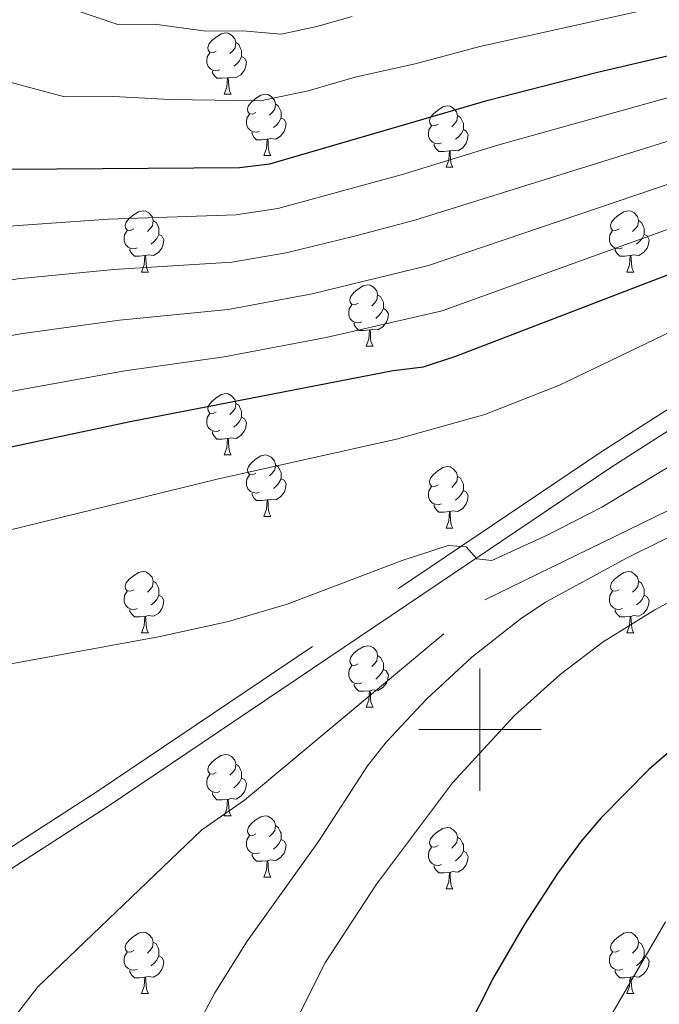
# Model space of a CAD drawing. Extents: x 599299 to 603798, y 765981 to 769017.
# Drawn here: x 601425 to 601529, y 766955 to 767116 of the extents above; entities that cross this region are included whole.
import ezdxf

# ---------------------------------------------------------------- set-up
doc = ezdxf.new("R2010")
doc.units = 0
doc.header["$MEASUREMENT"] = 0
doc.linetypes.add('DGN Style 3', pattern=[59.400782, 42.42913, -16.971652])
for name, color, linetype in [('Nivel 11', 7, 'Continuous'), ('Nivel 21', 7, 'Continuous'), ('Nivel 36', 7, 'Continuous'), ('Nivel 4', 7, 'Continuous'), ('Nivel 5', 7, 'Continuous'), ('Nivel 61', 7, 'Continuous'), ('Nivel 63', 7, 'Continuous')]:
    doc.layers.add(name, color=color, linetype=linetype)

msp = doc.modelspace()

# ---------------------------------------------------------------- linework, layer by layer
at = {"layer": 'Nivel 11', "color": 142, "linetype": 'DGN Style 3', "lineweight": 13}
msp.add_polyline3d([(601401.248, 766884.26, 684.491), (601403.637, 766913.83, 684.491), (601407.275, 766922.351, 684.491), (601418.569, 766946.071, 684.491), (601427.726, 766957.953, 684.491), (601454.524, 766983.623, 684.491), (601461.511, 766988.472, 684.491), (601500.823, 767021.244, 686.382), (601573.193, 767056.468, 690)], dxfattribs=at)
at = {"layer": 'Nivel 21', "color": 19, "linetype": 'Continuous', "lineweight": 0}
msp.add_polyline3d([(601427.597, 766690.507, 686.898), (601428.977, 766709.871, 686.614), (601431.401, 766735.311, 686.062), (601431.92, 766750.736, 685.668), (601431.879, 766756.765, 685.668), (601431.584, 766763.332, 685.59), (601430.499, 766772.538, 685.511), (601427.449, 766783.263, 685.353), (601409.452, 766817.936, 685.196), (601397.753, 766852.508, 685.196), (601396.292, 766858.192, 685.196), (601389.193, 766897.83, 685.525), (601387.793, 766905.648, 685.59), (601387.866, 766911.641, 685.59), (601389.193, 766918.988, 685.668), (601397.624, 766940.17, 686.141), (601411.931, 766967.43, 687.166), (601418.842, 766974.319, 687.481), (601439.077, 766987.353, 687.718), (601521.581, 767042.946, 691.264), (601577.607, 767078.821, 693.55), (601585.656, 767083.068, 694.27)], dxfattribs=at)
at = {"layer": 'Nivel 21', "color": 19, "linetype": 'DGN Style 3', "lineweight": 0}
msp.add_polyline3d([(601423.643, 766674.023, 687.718), (601424.074, 766683.261, 687.008), (601424.66, 766691.496, 686.887), (601425.988, 766710.12, 686.614), (601428.406, 766735.504, 686.062), (601428.92, 766750.777, 685.668), (601428.88, 766756.688, 685.668), (601428.592, 766763.089, 685.59), (601427.548, 766771.949, 685.511), (601424.647, 766782.151, 685.353), (601406.684, 766816.758, 685.196), (601394.876, 766851.653, 685.196), (601393.359, 766857.554, 685.196), (601385.626, 766900.729, 685.551), (601384.79, 766905.4, 685.59), (601384.87, 766911.928, 685.59), (601386.295, 766919.818, 685.668), (601394.895, 766941.426, 686.141), (601409.488, 766969.231, 687.166), (601416.95, 766976.669, 687.481), (601437.427, 766989.859, 687.718), (601519.934, 767045.454, 691.264), (601576.096, 767081.416, 693.55)], dxfattribs=at)
at = {"layer": 'Nivel 36', "color": 92, "linetype": 'Continuous', "lineweight": 0, "flags": 128}
for points in [[(601456.91, 767110.952), (601456.38, 767110.687), (601455.85, 767110.742), (601455.585, 767111.112), (601455.53, 767111.537), (601455.69, 767112.057), (601456.17, 767112.652), (601456.805, 767113.182), (601457.705, 767113.767), (601458.45, 767113.927), (601458.875, 767113.872), (601459.405, 767113.557), (601459.935, 767112.972), (601460.095, 767112.332), (601459.985, 767111.482), (601459.56, 767110.952), (601459.14, 767110.527)], [(601460.095, 767112.332), (601460.57, 767112.017), (601460.885, 767111.377), (601461.045, 767111.057), (601461.045, 767110.477), (601461.045, 767110.052), (601460.675, 767109.362), (601460.255, 767108.882), (601459.775, 767108.462)], [(601457.495, 767107.872), (601457.07, 767107.712), (601456.485, 767107.772), (601456.01, 767107.982), (601455.585, 767108.407), (601455.37, 767108.992), (601455.37, 767109.412), (601455.425, 767109.997), (601455.85, 767110.687)], [(601461.045, 767110.052), (601461.5, 767109.802), (601461.845, 767109.187), (601461.735, 767108.462), (601461.525, 767107.822), (601460.94, 767107.082), (601460.145, 767106.602), (601459.295, 767106.707), (601458.865, 767106.577)], [(601458.755, 767106.577), (601457.865, 767106.492), (601457.02, 767106.492), (601456.595, 767106.922), (601456.275, 767107.397), (601456.275, 767107.712)], [(601458.21, 767103.892), (601458.645, 767105.052), (601458.755, 767106.577), (601458.865, 767106.577), (601458.9, 767105.992), (601458.935, 767105.307), (601459.005, 767104.692), (601459.12, 767104.292), (601459.335, 767103.892)], [(601458.21, 767103.892), (601459.335, 767103.892)], [(601463.385, 767100.917), (601462.855, 767100.652), (601462.325, 767100.707), (601462.06, 767101.077), (601462.005, 767101.502), (601462.165, 767102.022), (601462.645, 767102.617), (601463.28, 767103.147), (601464.18, 767103.732), (601464.925, 767103.892), (601465.35, 767103.837), (601465.88, 767103.522), (601466.41, 767102.937), (601466.57, 767102.297), (601466.46, 767101.447), (601466.035, 767100.917), (601465.615, 767100.492)], [(601466.57, 767102.297), (601467.045, 767101.982), (601467.36, 767101.342), (601467.52, 767101.022), (601467.52, 767100.442), (601467.52, 767100.017), (601467.15, 767099.327), (601466.73, 767098.847), (601466.25, 767098.427)], [(601493.157, 767099.012), (601492.627, 767098.747), (601492.097, 767098.802), (601491.832, 767099.172), (601491.777, 767099.597), (601491.937, 767100.117), (601492.417, 767100.712), (601493.052, 767101.242), (601493.952, 767101.827), (601494.697, 767101.987), (601495.122, 767101.932), (601495.652, 767101.617), (601496.182, 767101.032), (601496.342, 767100.392), (601496.232, 767099.542), (601495.807, 767099.012), (601495.387, 767098.587)], [(601463.97, 767097.837), (601463.545, 767097.677), (601462.96, 767097.737), (601462.485, 767097.947), (601462.06, 767098.372), (601461.845, 767098.957), (601461.845, 767099.377), (601461.9, 767099.962), (601462.325, 767100.652)], [(601467.52, 767100.017), (601467.975, 767099.767), (601468.32, 767099.152), (601468.21, 767098.427), (601468, 767097.787), (601467.415, 767097.047), (601466.62, 767096.567), (601465.77, 767096.672), (601465.34, 767096.542)], [(601496.342, 767100.392), (601496.817, 767100.077), (601497.132, 767099.437), (601497.292, 767099.117), (601497.292, 767098.537), (601497.292, 767098.112), (601496.922, 767097.422), (601496.502, 767096.942), (601496.022, 767096.522)], [(601465.23, 767096.542), (601464.34, 767096.457), (601463.495, 767096.457), (601463.07, 767096.887), (601462.75, 767097.362), (601462.75, 767097.677)], [(601493.742, 767095.932), (601493.317, 767095.772), (601492.732, 767095.832), (601492.257, 767096.042), (601491.832, 767096.467), (601491.617, 767097.052), (601491.617, 767097.472), (601491.672, 767098.057), (601492.097, 767098.747)], [(601497.292, 767098.112), (601497.747, 767097.862), (601498.092, 767097.247), (601497.982, 767096.522), (601497.772, 767095.882), (601497.187, 767095.142), (601496.392, 767094.662), (601495.542, 767094.767), (601495.112, 767094.637)], [(601464.685, 767093.857), (601465.12, 767095.017), (601465.23, 767096.542), (601465.34, 767096.542), (601465.375, 767095.957), (601465.41, 767095.272), (601465.48, 767094.657), (601465.595, 767094.257), (601465.81, 767093.857)], [(601495.002, 767094.637), (601494.112, 767094.552), (601493.267, 767094.552), (601492.842, 767094.982), (601492.522, 767095.457), (601492.522, 767095.772)], [(601494.457, 767091.952), (601494.892, 767093.112), (601495.002, 767094.637), (601495.112, 767094.637), (601495.147, 767094.052), (601495.182, 767093.367), (601495.252, 767092.752), (601495.367, 767092.352), (601495.582, 767091.952)], [(601464.685, 767093.857), (601465.81, 767093.857)], [(601494.457, 767091.952), (601495.582, 767091.952)], [(601443.407, 767081.869), (601442.877, 767081.604), (601442.347, 767081.659), (601442.082, 767082.029), (601442.027, 767082.454), (601442.187, 767082.974), (601442.667, 767083.569), (601443.302, 767084.099), (601444.202, 767084.684), (601444.947, 767084.844), (601445.372, 767084.789), (601445.902, 767084.474), (601446.432, 767083.889), (601446.592, 767083.249), (601446.482, 767082.399), (601446.057, 767081.869), (601445.637, 767081.444)], [(601522.734, 767081.869), (601522.204, 767081.604), (601521.674, 767081.659), (601521.409, 767082.029), (601521.354, 767082.454), (601521.514, 767082.974), (601521.994, 767083.569), (601522.629, 767084.099), (601523.529, 767084.684), (601524.274, 767084.844), (601524.699, 767084.789), (601525.229, 767084.474), (601525.759, 767083.889), (601525.919, 767083.249), (601525.809, 767082.399), (601525.384, 767081.869), (601524.964, 767081.444)], [(601446.592, 767083.249), (601447.067, 767082.934), (601447.382, 767082.294), (601447.542, 767081.974), (601447.542, 767081.394), (601447.542, 767080.969), (601447.172, 767080.279), (601446.752, 767079.799), (601446.272, 767079.379)], [(601525.919, 767083.249), (601526.394, 767082.934), (601526.709, 767082.294), (601526.869, 767081.974), (601526.869, 767081.394), (601526.869, 767080.969), (601526.499, 767080.279), (601526.079, 767079.799), (601525.599, 767079.379)], [(601443.992, 767078.789), (601443.567, 767078.629), (601442.982, 767078.689), (601442.507, 767078.899), (601442.082, 767079.324), (601441.867, 767079.909), (601441.867, 767080.329), (601441.922, 767080.914), (601442.347, 767081.604)], [(601523.319, 767078.789), (601522.894, 767078.629), (601522.309, 767078.689), (601521.834, 767078.899), (601521.409, 767079.324), (601521.194, 767079.909), (601521.194, 767080.329), (601521.249, 767080.914), (601521.674, 767081.604)], [(601447.542, 767080.969), (601447.997, 767080.719), (601448.342, 767080.104), (601448.232, 767079.379), (601448.022, 767078.739), (601447.437, 767077.999), (601446.642, 767077.519), (601445.792, 767077.624), (601445.362, 767077.494)], [(601526.869, 767080.969), (601527.324, 767080.719), (601527.669, 767080.104), (601527.559, 767079.379), (601527.349, 767078.739), (601526.764, 767077.999), (601525.969, 767077.519), (601525.119, 767077.624), (601524.689, 767077.494)], [(601445.252, 767077.494), (601444.362, 767077.409), (601443.517, 767077.409), (601443.092, 767077.839), (601442.772, 767078.314), (601442.772, 767078.629)], [(601524.579, 767077.494), (601523.689, 767077.409), (601522.844, 767077.409), (601522.419, 767077.839), (601522.099, 767078.314), (601522.099, 767078.629)], [(601444.707, 767074.809), (601445.142, 767075.969), (601445.252, 767077.494), (601445.362, 767077.494), (601445.397, 767076.909), (601445.432, 767076.224), (601445.502, 767075.609), (601445.617, 767075.209), (601445.832, 767074.809)], [(601524.034, 767074.809), (601524.469, 767075.969), (601524.579, 767077.494), (601524.689, 767077.494), (601524.724, 767076.909), (601524.759, 767076.224), (601524.829, 767075.609), (601524.944, 767075.209), (601525.159, 767074.809)], [(601444.707, 767074.809), (601445.832, 767074.809)], [(601524.034, 767074.809), (601525.159, 767074.809)], [(601480.098, 767069.729), (601479.568, 767069.464), (601479.038, 767069.519), (601478.773, 767069.889), (601478.718, 767070.314), (601478.878, 767070.834), (601479.358, 767071.429), (601479.993, 767071.959), (601480.893, 767072.544), (601481.638, 767072.704), (601482.063, 767072.649), (601482.593, 767072.334), (601483.123, 767071.749), (601483.283, 767071.109), (601483.173, 767070.259), (601482.748, 767069.729), (601482.328, 767069.304)], [(601483.283, 767071.109), (601483.758, 767070.794), (601484.073, 767070.154), (601484.233, 767069.834), (601484.233, 767069.254), (601484.233, 767068.829), (601483.863, 767068.139), (601483.443, 767067.659), (601482.963, 767067.239)], [(601480.683, 767066.649), (601480.258, 767066.489), (601479.673, 767066.549), (601479.198, 767066.759), (601478.773, 767067.184), (601478.558, 767067.769), (601478.558, 767068.189), (601478.613, 767068.774), (601479.038, 767069.464)], [(601484.233, 767068.829), (601484.688, 767068.579), (601485.033, 767067.964), (601484.923, 767067.239), (601484.713, 767066.599), (601484.128, 767065.859), (601483.333, 767065.379), (601482.483, 767065.484), (601482.053, 767065.354)], [(601481.943, 767065.354), (601481.053, 767065.269), (601480.208, 767065.269), (601479.783, 767065.699), (601479.463, 767066.174), (601479.463, 767066.489)], [(601481.398, 767062.669), (601481.833, 767063.829), (601481.943, 767065.354), (601482.053, 767065.354), (601482.088, 767064.769), (601482.123, 767064.084), (601482.193, 767063.469), (601482.308, 767063.069), (601482.523, 767062.669)], [(601481.398, 767062.669), (601482.523, 767062.669)], [(601456.91, 767051.96), (601456.38, 767051.695), (601455.85, 767051.75), (601455.585, 767052.12), (601455.53, 767052.545), (601455.69, 767053.065), (601456.17, 767053.66), (601456.805, 767054.19), (601457.705, 767054.775), (601458.45, 767054.935), (601458.875, 767054.88), (601459.405, 767054.565), (601459.935, 767053.98), (601460.095, 767053.34), (601459.985, 767052.49), (601459.56, 767051.96), (601459.14, 767051.535)], [(601460.095, 767053.34), (601460.57, 767053.025), (601460.885, 767052.385), (601461.045, 767052.065), (601461.045, 767051.485), (601461.045, 767051.06), (601460.675, 767050.37), (601460.255, 767049.89), (601459.775, 767049.47)], [(601457.495, 767048.88), (601457.07, 767048.72), (601456.485, 767048.78), (601456.01, 767048.99), (601455.585, 767049.415), (601455.37, 767050), (601455.37, 767050.42), (601455.425, 767051.005), (601455.85, 767051.695)], [(601461.045, 767051.06), (601461.5, 767050.81), (601461.845, 767050.195), (601461.735, 767049.47), (601461.525, 767048.83), (601460.94, 767048.09), (601460.145, 767047.61), (601459.295, 767047.715), (601458.865, 767047.585)], [(601458.755, 767047.585), (601457.865, 767047.5), (601457.02, 767047.5), (601456.595, 767047.93), (601456.275, 767048.405), (601456.275, 767048.72)], [(601458.21, 767044.9), (601458.645, 767046.06), (601458.755, 767047.585), (601458.865, 767047.585), (601458.9, 767047), (601458.935, 767046.315), (601459.005, 767045.7), (601459.12, 767045.3), (601459.335, 767044.9)], [(601458.21, 767044.9), (601459.335, 767044.9)], [(601463.385, 767041.925), (601462.855, 767041.66), (601462.325, 767041.715), (601462.06, 767042.085), (601462.005, 767042.51), (601462.165, 767043.03), (601462.645, 767043.625), (601463.28, 767044.155), (601464.18, 767044.74), (601464.925, 767044.9), (601465.35, 767044.845), (601465.88, 767044.53), (601466.41, 767043.945), (601466.57, 767043.305), (601466.46, 767042.455), (601466.035, 767041.925), (601465.615, 767041.5)], [(601466.57, 767043.305), (601467.045, 767042.99), (601467.36, 767042.35), (601467.52, 767042.03), (601467.52, 767041.45), (601467.52, 767041.025), (601467.15, 767040.335), (601466.73, 767039.855), (601466.25, 767039.435)], [(601493.157, 767040.02), (601492.627, 767039.755), (601492.097, 767039.81), (601491.832, 767040.18), (601491.777, 767040.605), (601491.937, 767041.125), (601492.417, 767041.72), (601493.052, 767042.25), (601493.952, 767042.835), (601494.697, 767042.995), (601495.122, 767042.94), (601495.652, 767042.625), (601496.182, 767042.04), (601496.342, 767041.4), (601496.232, 767040.55), (601495.807, 767040.02), (601495.387, 767039.595)], [(601463.97, 767038.845), (601463.545, 767038.685), (601462.96, 767038.745), (601462.485, 767038.955), (601462.06, 767039.38), (601461.845, 767039.965), (601461.845, 767040.385), (601461.9, 767040.97), (601462.325, 767041.66)], [(601496.342, 767041.4), (601496.817, 767041.085), (601497.132, 767040.445), (601497.292, 767040.125), (601497.292, 767039.545), (601497.292, 767039.12), (601496.922, 767038.43), (601496.502, 767037.95), (601496.022, 767037.53)], [(601467.52, 767041.025), (601467.975, 767040.775), (601468.32, 767040.16), (601468.21, 767039.435), (601468, 767038.795), (601467.415, 767038.055), (601466.62, 767037.575), (601465.77, 767037.68), (601465.34, 767037.55)], [(601493.742, 767036.94), (601493.317, 767036.78), (601492.732, 767036.84), (601492.257, 767037.05), (601491.832, 767037.475), (601491.617, 767038.06), (601491.617, 767038.48), (601491.672, 767039.065), (601492.097, 767039.755)], [(601465.23, 767037.55), (601464.34, 767037.465), (601463.495, 767037.465), (601463.07, 767037.895), (601462.75, 767038.37), (601462.75, 767038.685)], [(601497.292, 767039.12), (601497.747, 767038.87), (601498.092, 767038.255), (601497.982, 767037.53), (601497.772, 767036.89), (601497.187, 767036.15), (601496.392, 767035.67), (601495.542, 767035.775), (601495.112, 767035.645)], [(601464.685, 767034.865), (601465.12, 767036.025), (601465.23, 767037.55), (601465.34, 767037.55), (601465.375, 767036.965), (601465.41, 767036.28), (601465.48, 767035.665), (601465.595, 767035.265), (601465.81, 767034.865)], [(601495.002, 767035.645), (601494.112, 767035.56), (601493.267, 767035.56), (601492.842, 767035.99), (601492.522, 767036.465), (601492.522, 767036.78)], [(601464.685, 767034.865), (601465.81, 767034.865)], [(601494.457, 767032.96), (601494.892, 767034.12), (601495.002, 767035.645), (601495.112, 767035.645), (601495.147, 767035.06), (601495.182, 767034.375), (601495.252, 767033.76), (601495.367, 767033.36), (601495.582, 767032.96)], [(601494.457, 767032.96), (601495.582, 767032.96)], [(601443.407, 767022.877), (601442.877, 767022.612), (601442.347, 767022.667), (601442.082, 767023.037), (601442.027, 767023.462), (601442.187, 767023.982), (601442.667, 767024.577), (601443.302, 767025.107), (601444.202, 767025.692), (601444.947, 767025.852), (601445.372, 767025.797), (601445.902, 767025.482), (601446.432, 767024.897), (601446.592, 767024.257), (601446.482, 767023.407), (601446.057, 767022.877), (601445.637, 767022.452)], [(601522.734, 767022.877), (601522.204, 767022.612), (601521.674, 767022.667), (601521.409, 767023.037), (601521.354, 767023.462), (601521.514, 767023.982), (601521.994, 767024.577), (601522.629, 767025.107), (601523.529, 767025.692), (601524.274, 767025.852), (601524.699, 767025.797), (601525.229, 767025.482), (601525.759, 767024.897), (601525.919, 767024.257), (601525.809, 767023.407), (601525.384, 767022.877), (601524.964, 767022.452)], [(601446.592, 767024.257), (601447.067, 767023.942), (601447.382, 767023.302), (601447.542, 767022.982), (601447.542, 767022.402), (601447.542, 767021.977), (601447.172, 767021.287), (601446.752, 767020.807), (601446.272, 767020.387)], [(601525.919, 767024.257), (601526.394, 767023.942), (601526.709, 767023.302), (601526.869, 767022.982), (601526.869, 767022.402), (601526.869, 767021.977), (601526.499, 767021.287), (601526.079, 767020.807), (601525.599, 767020.387)], [(601443.992, 767019.797), (601443.567, 767019.637), (601442.982, 767019.697), (601442.507, 767019.907), (601442.082, 767020.332), (601441.867, 767020.917), (601441.867, 767021.337), (601441.922, 767021.922), (601442.347, 767022.612)], [(601447.542, 767021.977), (601447.997, 767021.727), (601448.342, 767021.112), (601448.232, 767020.387), (601448.022, 767019.747), (601447.437, 767019.007), (601446.642, 767018.527), (601445.792, 767018.632), (601445.362, 767018.502)], [(601523.319, 767019.797), (601522.894, 767019.637), (601522.309, 767019.697), (601521.834, 767019.907), (601521.409, 767020.332), (601521.194, 767020.917), (601521.194, 767021.337), (601521.249, 767021.922), (601521.674, 767022.612)], [(601526.869, 767021.977), (601527.324, 767021.727), (601527.669, 767021.112), (601527.559, 767020.387), (601527.349, 767019.747), (601526.764, 767019.007), (601525.969, 767018.527), (601525.119, 767018.632), (601524.689, 767018.502)], [(601445.252, 767018.502), (601444.362, 767018.417), (601443.517, 767018.417), (601443.092, 767018.847), (601442.772, 767019.322), (601442.772, 767019.637)], [(601524.579, 767018.502), (601523.689, 767018.417), (601522.844, 767018.417), (601522.419, 767018.847), (601522.099, 767019.322), (601522.099, 767019.637)], [(601444.707, 767015.817), (601445.142, 767016.977), (601445.252, 767018.502), (601445.362, 767018.502), (601445.397, 767017.917), (601445.432, 767017.232), (601445.502, 767016.617), (601445.617, 767016.217), (601445.832, 767015.817)], [(601524.034, 767015.817), (601524.469, 767016.977), (601524.579, 767018.502), (601524.689, 767018.502), (601524.724, 767017.917), (601524.759, 767017.232), (601524.829, 767016.617), (601524.944, 767016.217), (601525.159, 767015.817)], [(601444.707, 767015.817), (601445.832, 767015.817)], [(601524.034, 767015.817), (601525.159, 767015.817)], [(601480.098, 767010.737), (601479.568, 767010.472), (601479.038, 767010.527), (601478.773, 767010.897), (601478.718, 767011.322), (601478.878, 767011.842), (601479.358, 767012.437), (601479.993, 767012.967), (601480.893, 767013.552), (601481.638, 767013.712), (601482.063, 767013.657), (601482.593, 767013.342), (601483.123, 767012.757), (601483.283, 767012.117), (601483.173, 767011.267), (601482.748, 767010.737), (601482.328, 767010.312)], [(601483.283, 767012.117), (601483.758, 767011.802), (601484.073, 767011.162), (601484.233, 767010.842), (601484.233, 767010.262), (601484.233, 767009.837), (601483.863, 767009.147), (601483.443, 767008.667), (601482.963, 767008.247)], [(601480.683, 767007.657), (601480.258, 767007.497), (601479.673, 767007.557), (601479.198, 767007.767), (601478.773, 767008.192), (601478.558, 767008.777), (601478.558, 767009.197), (601478.613, 767009.782), (601479.038, 767010.472)], [(601484.233, 767009.837), (601484.688, 767009.587), (601485.033, 767008.972), (601484.923, 767008.247), (601484.713, 767007.607), (601484.128, 767006.867), (601483.333, 767006.387), (601482.483, 767006.492), (601482.053, 767006.362)], [(601481.943, 767006.362), (601481.053, 767006.277), (601480.208, 767006.277), (601479.783, 767006.707), (601479.463, 767007.182), (601479.463, 767007.497)], [(601481.398, 767003.677), (601481.833, 767004.837), (601481.943, 767006.362), (601482.053, 767006.362), (601482.088, 767005.777), (601482.123, 767005.092), (601482.193, 767004.477), (601482.308, 767004.077), (601482.523, 767003.677)], [(601481.398, 767003.677), (601482.523, 767003.677)], [(601456.91, 766992.968), (601456.38, 766992.703), (601455.85, 766992.758), (601455.585, 766993.128), (601455.53, 766993.553), (601455.69, 766994.073), (601456.17, 766994.668), (601456.805, 766995.198), (601457.705, 766995.783), (601458.45, 766995.943), (601458.875, 766995.888), (601459.405, 766995.573), (601459.935, 766994.988), (601460.095, 766994.348), (601459.985, 766993.498), (601459.56, 766992.968), (601459.14, 766992.543)], [(601460.095, 766994.348), (601460.57, 766994.033), (601460.885, 766993.393), (601461.045, 766993.073), (601461.045, 766992.493), (601461.045, 766992.068), (601460.675, 766991.378), (601460.255, 766990.898), (601459.775, 766990.478)], [(601457.495, 766989.888), (601457.07, 766989.728), (601456.485, 766989.788), (601456.01, 766989.998), (601455.585, 766990.423), (601455.37, 766991.008), (601455.37, 766991.428), (601455.425, 766992.013), (601455.85, 766992.703)], [(601461.045, 766992.068), (601461.5, 766991.818), (601461.845, 766991.203), (601461.735, 766990.478), (601461.525, 766989.838), (601460.94, 766989.098), (601460.145, 766988.618), (601459.295, 766988.723), (601458.865, 766988.593)], [(601458.755, 766988.593), (601457.865, 766988.508), (601457.02, 766988.508), (601456.595, 766988.938), (601456.275, 766989.413), (601456.275, 766989.728)], [(601458.21, 766985.908), (601458.645, 766987.068), (601458.755, 766988.593), (601458.865, 766988.593), (601458.9, 766988.008), (601458.935, 766987.323), (601459.005, 766986.708), (601459.12, 766986.308), (601459.335, 766985.908)], [(601458.21, 766985.908), (601459.335, 766985.908)], [(601463.385, 766982.933), (601462.855, 766982.668), (601462.325, 766982.723), (601462.06, 766983.093), (601462.005, 766983.518), (601462.165, 766984.038), (601462.645, 766984.633), (601463.28, 766985.163), (601464.18, 766985.748), (601464.925, 766985.908), (601465.35, 766985.853), (601465.88, 766985.538), (601466.41, 766984.953), (601466.57, 766984.313), (601466.46, 766983.463), (601466.035, 766982.933), (601465.615, 766982.508)], [(601466.57, 766984.313), (601467.045, 766983.998), (601467.36, 766983.358), (601467.52, 766983.038), (601467.52, 766982.458), (601467.52, 766982.033), (601467.15, 766981.343), (601466.73, 766980.863), (601466.25, 766980.443)], [(601493.157, 766981.028), (601492.627, 766980.763), (601492.097, 766980.818), (601491.832, 766981.188), (601491.777, 766981.613), (601491.937, 766982.133), (601492.417, 766982.728), (601493.052, 766983.258), (601493.952, 766983.843), (601494.697, 766984.003), (601495.122, 766983.948), (601495.652, 766983.633), (601496.182, 766983.048), (601496.342, 766982.408), (601496.232, 766981.558), (601495.807, 766981.028), (601495.387, 766980.603)], [(601463.97, 766979.853), (601463.545, 766979.693), (601462.96, 766979.753), (601462.485, 766979.963), (601462.06, 766980.388), (601461.845, 766980.973), (601461.845, 766981.393), (601461.9, 766981.978), (601462.325, 766982.668)], [(601467.52, 766982.033), (601467.975, 766981.783), (601468.32, 766981.168), (601468.21, 766980.443), (601468, 766979.803), (601467.415, 766979.063), (601466.62, 766978.583), (601465.77, 766978.688), (601465.34, 766978.558)], [(601496.342, 766982.408), (601496.817, 766982.093), (601497.132, 766981.453), (601497.292, 766981.133), (601497.292, 766980.553), (601497.292, 766980.128), (601496.922, 766979.438), (601496.502, 766978.958), (601496.022, 766978.538)], [(601493.742, 766977.948), (601493.317, 766977.788), (601492.732, 766977.848), (601492.257, 766978.058), (601491.832, 766978.483), (601491.617, 766979.068), (601491.617, 766979.488), (601491.672, 766980.073), (601492.097, 766980.763)], [(601497.292, 766980.128), (601497.747, 766979.878), (601498.092, 766979.263), (601497.982, 766978.538), (601497.772, 766977.898), (601497.187, 766977.158), (601496.392, 766976.678), (601495.542, 766976.783), (601495.112, 766976.653)], [(601465.23, 766978.558), (601464.34, 766978.473), (601463.495, 766978.473), (601463.07, 766978.903), (601462.75, 766979.378), (601462.75, 766979.693)], [(601464.685, 766975.873), (601465.12, 766977.033), (601465.23, 766978.558), (601465.34, 766978.558), (601465.375, 766977.973), (601465.41, 766977.288), (601465.48, 766976.673), (601465.595, 766976.273), (601465.81, 766975.873)], [(601495.002, 766976.653), (601494.112, 766976.568), (601493.267, 766976.568), (601492.842, 766976.998), (601492.522, 766977.473), (601492.522, 766977.788)], [(601464.685, 766975.873), (601465.81, 766975.873)], [(601494.457, 766973.968), (601494.892, 766975.128), (601495.002, 766976.653), (601495.112, 766976.653), (601495.147, 766976.068), (601495.182, 766975.383), (601495.252, 766974.768), (601495.367, 766974.368), (601495.582, 766973.968)], [(601494.457, 766973.968), (601495.582, 766973.968)], [(601443.407, 766963.885), (601442.877, 766963.62), (601442.347, 766963.675), (601442.082, 766964.045), (601442.027, 766964.47), (601442.187, 766964.99), (601442.667, 766965.585), (601443.302, 766966.115), (601444.202, 766966.7), (601444.947, 766966.86), (601445.372, 766966.805), (601445.902, 766966.49), (601446.432, 766965.905), (601446.592, 766965.265), (601446.482, 766964.415), (601446.057, 766963.885), (601445.637, 766963.46)], [(601522.734, 766963.885), (601522.204, 766963.62), (601521.674, 766963.675), (601521.409, 766964.045), (601521.354, 766964.47), (601521.514, 766964.99), (601521.994, 766965.585), (601522.629, 766966.115), (601523.529, 766966.7), (601524.274, 766966.86), (601524.699, 766966.805), (601525.229, 766966.49), (601525.759, 766965.905), (601525.919, 766965.265), (601525.809, 766964.415), (601525.384, 766963.885), (601524.964, 766963.46)], [(601446.592, 766965.265), (601447.067, 766964.95), (601447.382, 766964.31), (601447.542, 766963.99), (601447.542, 766963.41), (601447.542, 766962.985), (601447.172, 766962.295), (601446.752, 766961.815), (601446.272, 766961.395)], [(601525.919, 766965.265), (601526.394, 766964.95), (601526.709, 766964.31), (601526.869, 766963.99), (601526.869, 766963.41), (601526.869, 766962.985), (601526.499, 766962.295), (601526.079, 766961.815), (601525.599, 766961.395)], [(601443.992, 766960.805), (601443.567, 766960.645), (601442.982, 766960.705), (601442.507, 766960.915), (601442.082, 766961.34), (601441.867, 766961.925), (601441.867, 766962.345), (601441.922, 766962.93), (601442.347, 766963.62)], [(601447.542, 766962.985), (601447.997, 766962.735), (601448.342, 766962.12), (601448.232, 766961.395), (601448.022, 766960.755), (601447.437, 766960.015), (601446.642, 766959.535), (601445.792, 766959.64), (601445.362, 766959.51)], [(601523.319, 766960.805), (601522.894, 766960.645), (601522.309, 766960.705), (601521.834, 766960.915), (601521.409, 766961.34), (601521.194, 766961.925), (601521.194, 766962.345), (601521.249, 766962.93), (601521.674, 766963.62)], [(601526.869, 766962.985), (601527.324, 766962.735), (601527.669, 766962.12), (601527.559, 766961.395), (601527.349, 766960.755), (601526.764, 766960.015), (601525.969, 766959.535), (601525.119, 766959.64), (601524.689, 766959.51)], [(601445.252, 766959.51), (601444.362, 766959.425), (601443.517, 766959.425), (601443.092, 766959.855), (601442.772, 766960.33), (601442.772, 766960.645)], [(601524.579, 766959.51), (601523.689, 766959.425), (601522.844, 766959.425), (601522.419, 766959.855), (601522.099, 766960.33), (601522.099, 766960.645)], [(601444.707, 766956.825), (601445.142, 766957.985), (601445.252, 766959.51), (601445.362, 766959.51), (601445.397, 766958.925), (601445.432, 766958.24), (601445.502, 766957.625), (601445.617, 766957.225), (601445.832, 766956.825)], [(601524.034, 766956.825), (601524.469, 766957.985), (601524.579, 766959.51), (601524.689, 766959.51), (601524.724, 766958.925), (601524.759, 766958.24), (601524.829, 766957.625), (601524.944, 766957.225), (601525.159, 766956.825)], [(601444.707, 766956.825), (601445.832, 766956.825)], [(601524.034, 766956.825), (601525.159, 766956.825)]]:
    msp.add_lwpolyline(points, dxfattribs=at)
at = {"layer": 'Nivel 4', "color": 25, "linetype": 'Continuous', "lineweight": 30, "flags": 128}
for points, elevation in [([(601370.617, 767162.506), (601370.42, 767155.383), (601371.309, 767147.091), (601371.419, 767130.467), (601372.197, 767124.561), (601373.712, 767119.03), (601376.181, 767114.684), (601380.058, 767109.097), (601383.673, 767105.636), (601388.853, 767102.563), (601396.01, 767099.228), (601406.011, 767095.231), (601410.798, 767093.789), (601423.398, 767091.652), (601460.71, 767091.9), (601465.648, 767092.521), (601501.327, 767102.894), (601518.977, 767107.435), (601541.847, 767112.759)], 725), ([(601417.323, 767045.112), (601421.006, 767045.743), (601442.837, 767050.389), (601485.804, 767058.694), (601490.772, 767059.308), (601496.087, 767061.087), (601535.93, 767076.391)], 700), ([(601550.183, 767013.007), (601527.615, 766993.459), (601519.786, 766985.525), (601516.523, 766981.742), (601512.702, 766976.48), (601507.209, 766968.096), (601502.204, 766959.441), (601497.686, 766950.513)], 700)]:
    msp.add_lwpolyline(points, dxfattribs=dict(at, elevation=elevation))
at = {"layer": 'Nivel 5', "color": 25, "linetype": 'Continuous', "lineweight": 0, "flags": 128}
for points, elevation in [([(601285.892, 767118.876), (601300.148, 767123.158), (601304.628, 767125.39), (601323.691, 767138.338), (601328.61, 767139.356), (601331.82, 767138.146), (601333.815, 767134.465), (601337.385, 767114.772), (601344.936, 767091.684), (601347.672, 767087.534), (601355.365, 767078.946), (601359.511, 767076.128), (601385.916, 767065.405), (601392.774, 767063.371), (601401.675, 767062.766), (601411.383, 767063.339), (601417.408, 767063.325), (601424.896, 767064.73), (601441.061, 767066.933), (601458.822, 767068.701), (601472.579, 767071.227), (601491.593, 767075.893), (601537.676, 767091.506)], 710), ([(601360.755, 767122.461), (601364.098, 767115.529), (601366.862, 767111.364), (601371.105, 767106.331), (601376.013, 767101.57), (601393.243, 767087.714), (601401.598, 767084.611), (601407.757, 767083.448), (601414.279, 767083.081), (601421.401, 767082.209), (601439.285, 767083.478), (601460.08, 767084.167), (601466.976, 767085.233), (601487.099, 767090.7), (601503.079, 767095.608), (601543.348, 767106.823)], 720), ([(601393.708, 767120.315), (601400.744, 767115.087), (601407.215, 767111.712), (601416.248, 767107.712), (601432.111, 767103.482), (601440.11, 767103.535), (601449.297, 767103.004), (601464.111, 767102.815), (601471.902, 767104.428), (601479.584, 767106.661), (601489.629, 767108.904), (601499.965, 767111.683), (601539.37, 767120.455)], 730), ([(601426.485, 767120.194), (601440.825, 767115.312), (601446.824, 767115.352), (601455.197, 767114.225), (601461.197, 767114.265), (601467.512, 767113.73), (601473.356, 767114.94), (601479.117, 767116.615)], 735), ([(601348.136, 767119.21), (601351.004, 767111.35), (601356.149, 767101.564), (601360.727, 767093.682), (601363.846, 767089.681), (601389.58, 767076.56), (601397.186, 767073.991), (601404.716, 767073.107), (601412.831, 767073.21), (601419.405, 767072.767), (601424.397, 767073.704), (601440.173, 767075.206), (601459.451, 767076.434), (601468.305, 767077.945), (601479.471, 767080.664), (601489.346, 767083.297), (601536.313, 767097.949)], 715), ([(601287.601, 767101.016), (601297.365, 767104.25), (601305.407, 767107.999), (601318.627, 767115.187), (601322.072, 767115.702), (601326.514, 767114.254), (601328.55, 767104.416), (601330.556, 767099.011), (601332.073, 767093.11), (601334.444, 767088.706), (601344.482, 767073.32), (601346.998, 767071.043), (601355.754, 767066.148), (601367.291, 767060.545), (601382.253, 767054.251), (601388.362, 767052.751), (601398.634, 767052.425), (601415.412, 767053.883), (601441.949, 767058.661), (601458.193, 767060.968), (601474.889, 767064.129), (601493.84, 767068.49), (601533.513, 767082.826)], 705), ([(601357.061, 767031.474), (601363.775, 767030.698), (601378.841, 767028.016), (601383.809, 767027.633), (601404.917, 767029.001), (601419.66, 767031.768), (601457.051, 767040.923), (601486.364, 767047.481), (601500.802, 767051.546), (601513.025, 767056.327), (601570.818, 767084.123)], 695), ([(601564.873, 767048.286), (601524.08, 767028.058), (601510.717, 767020.812), (601506.558, 767018.047), (601498.685, 767011.869), (601491.309, 767005.003), (601484.718, 766997.987), (601481.64, 766994.062), (601473.608, 766981.718), (601461.978, 766965.425), (601456.654, 766956.956), (601454.189, 766952.235)], 690), ([(601335.167, 766990.745), (601358.462, 766995.684), (601379.15, 766998.766), (601388.964, 767000.677), (601399.415, 767003.534), (601412.019, 767008.286), (601417.916, 767009.789), (601447.438, 767015.142), (601458.926, 767017.656), (601468.515, 767020.492), (601487.286, 767027.624), (601494.801, 767030.087), (601497.758, 767029.86), (601499.496, 767027.901), (601501.96, 767027.671), (601510.993, 767031.802), (601519.921, 767036.387), (601534.845, 767045.377)], 690), ([(601547.483, 767029.778), (601528.616, 767019.601), (601520.126, 767014.34), (601513.137, 767009.007), (601505.65, 767002.328), (601495.497, 766991.28), (601483.105, 766974.72), (601474.741, 766961.974), (601470.23, 766952.963)], 695), ([(601530.323, 766968.577), (601520.394, 766951.515), (601511.839, 766933.767), (601506.089, 766919.261), (601501.001, 766902.592), (601498.396, 766895.894), (601496.137, 766884.295), (601492.011, 766872.167), (601489.538, 766862.828), (601488.272, 766854.929), (601481.54, 766823.409), (601480.076, 766813.05), (601477.409, 766783.84), (601474.032, 766756.113), (601473.358, 766744.494), (601473.561, 766724.33)], 705)]:
    msp.add_lwpolyline(points, dxfattribs=dict(at, elevation=elevation))
at = {"layer": 'Nivel 61', "color": 19, "linetype": 'Continuous', "lineweight": 0}
msp.add_3dface([(600225.17, 766388.48, 920), (600191.2, 768702.02, 857.806), (603584.02, 768752.56, 840), (603619.14, 766439.01, 791.793)], dxfattribs=at)
at = {"layer": 'Nivel 63', "color": 7, "linetype": 'Continuous', "lineweight": 0}
for p, q in [((601500, 766990), (601500, 767010)), ((601490, 767000), (601510, 767000))]:
    msp.add_line(p, q, dxfattribs=at)
msp.add_3dface([(599343.178, 765981.461), (603797.68, 766047.78), (603753.467, 769017.461), (599298.965, 768951.142)], dxfattribs=at)

doc.saveas('drawing.dxf')
